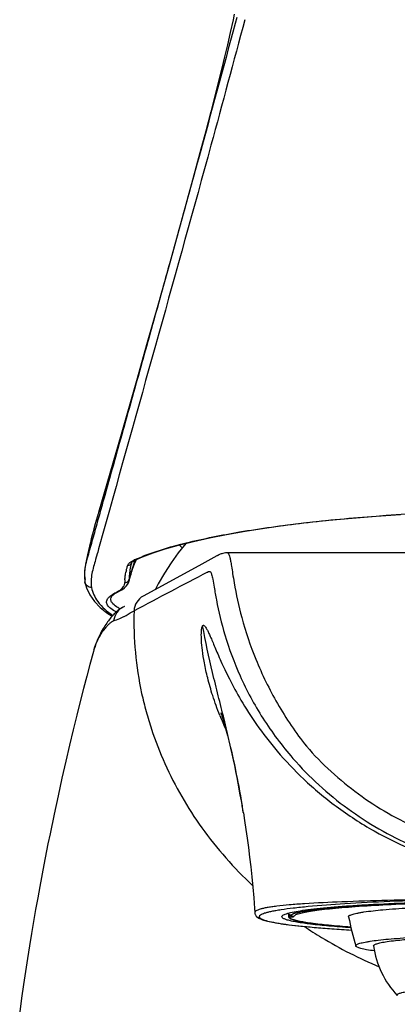
# Model space of a CAD drawing. Units: millimetres. Extents: x 0 to 450, y 0 to 610.
# Drawn here: x 94 to 111, y 539 to 583 of the extents above; entities that cross this region are included whole.
import ezdxf

# ---------------------------------------------------------------- set-up
doc = ezdxf.new("R2010")
doc.units = ezdxf.units.MM
doc.header["$LTSCALE"] = 39.762963
doc.layers.get('0').update_dxf_attribs({"linetype": 'CONTINUOUS'})
doc.layers.add('_SURFACE', color=7, linetype='CONTINUOUS')

msp = doc.modelspace()

# ---------------------------------------------------------------- linework, layer by layer
at = {"color": 7, "linetype": 'Continuous'}
for p, q in [((103.676, 583.333), (103.549, 582.764)), ((103.731, 583.584), (103.676, 583.333)), ((103.838, 583.435), (103.767, 583.169)), ((103.549, 582.764), (103.423, 582.217)), ((103.423, 582.217), (103.298, 581.688)), ((103.298, 581.688), (103.172, 581.17)), ((103.172, 581.17), (103.046, 580.66)), ((103.046, 580.66), (102.86, 579.922)), ((102.86, 579.922), (102.68, 579.226)), ((102.68, 579.226), (102.453, 578.366)), ((102.453, 578.366), (102.192, 577.39)), ((102.192, 577.39), (101.861, 576.172)), ((101.861, 576.172), (101.399, 574.494)), ((101.399, 574.494), (100.84, 572.482)), ((100.84, 572.482), (100.335, 570.674)), ((100.335, 570.674), (99.839, 568.918)), ((99.839, 568.918), (99.355, 567.217)), ((99.355, 567.217), (98.664, 564.812)), ((97.514, 560.825), (97.453, 560.608)), ((132.895, 559.529), (103.425, 559.529)), ((99.144, 559.077), (99.154, 559.111)), ((99.199, 558.845), (99.271, 559.033)), ((99.271, 559.033), (99.341, 559.204)), ((99.326, 559.222), (99.358, 559.237)), ((99.341, 559.204), (99.356, 559.236)), ((99.358, 559.237), (99.36, 559.238)), ((99.36, 559.238), (99.625, 559.352)), ((102.276, 559.027), (100.825, 558.239)), ((102.951, 559.39), (102.276, 559.027)), ((102.953, 559.391), (102.952, 559.391)), ((99.066, 558.749), (99.07, 558.77)), ((99.075, 558.459), (99.112, 558.584)), ((99.112, 558.584), (99.146, 558.691)), ((99.146, 558.691), (99.147, 558.692)), ((99.147, 558.692), (99.199, 558.845)), ((97.051, 558.226), (97.051, 558.227)), ((97.051, 558.226), (97.118, 557.969)), ((98.995, 558.193), (99.025, 558.279)), ((99.025, 558.276), (99.038, 558.326)), ((99.025, 558.276), (99.025, 558.279)), ((99.038, 558.326), (99.075, 558.459)), ((100.825, 558.239), (99.658, 557.6)), ((97.118, 557.969), (97.267, 557.647)), ((98.511, 557.768), (98.512, 557.769)), ((98.814, 557.13), (98.812, 557.13)), ((97.429, 555.116), (97.273, 554.547)), ((97.429, 555.116), (97.43, 555.116)), ((97.273, 554.547), (97.132, 554.025)), ((97.132, 554.025), (96.987, 553.474)), ((96.987, 553.474), (96.837, 552.892)), ((96.837, 552.892), (96.683, 552.277)), ((96.683, 552.277), (96.523, 551.628)), ((103.152, 552.329), (103.176, 552.255)), ((103.176, 552.255), (103.206, 552.154)), ((103.206, 552.154), (103.246, 552.022)), ((103.246, 552.022), (103.292, 551.86)), ((96.523, 551.628), (96.36, 550.945)), ((103.292, 551.86), (103.343, 551.677)), ((96.36, 550.945), (96.192, 550.227)), ((96.192, 550.227), (96.021, 549.472)), ((96.021, 549.472), (95.846, 548.68)), ((95.846, 548.68), (95.669, 547.85)), ((104.135, 547.919), (104.083, 548.23)), ((95.669, 547.85), (95.489, 546.981)), ((95.214, 545.599), (95.03, 544.623)), ((104.698, 543.322), (104.697, 543.323)), ((106.16, 543.439), (106.16, 543.276)), ((106.371, 543.276), (106.16, 543.386)), ((106.16, 543.276), (106.371, 543.276)), ((107.386, 542.793), (107.757, 542.764)), ((107.757, 542.764), (108.156, 542.735)), ((108.156, 542.735), (108.583, 542.706)), ((108.583, 542.706), (108.971, 542.683))]:
    msp.add_line(p, q, dxfattribs=at)
at = {"color": 9, "linetype": 'Continuous'}
for p, q in [((98, 560.916), (97.94, 560.701)), ((97.911, 560.598), (97.663, 559.709)), ((97.94, 560.701), (97.911, 560.598)), ((97.602, 559.492), (97.527, 559.226)), ((97.622, 559.562), (97.602, 559.492)), ((97.663, 559.709), (97.622, 559.562)), ((98.944, 558.902), (98.964, 558.975)), ((99.245, 559.113), (99.239, 559.089))]:
    msp.add_line(p, q, dxfattribs=at)
at = {"color": 7, "linetype": 'Continuous'}
for points in [[(98.664, 564.812), (97.66, 561.334), (97.641, 561.268), (97.514, 560.825)], [(99.625, 559.352), (100.101, 559.531), (100.64, 559.707), (101.241, 559.877), (101.901, 560.043), (102.618, 560.201), (103.389, 560.353), (104.211, 560.497), (105.083, 560.632), (106.001, 560.759), (106.963, 560.877), (107.964, 560.985), (109.001, 561.083), (110.07, 561.17), (111.169, 561.246)], [(97.453, 560.608), (97.416, 560.473), (97.376, 560.322), (97.335, 560.162), (97.293, 559.997), (97.251, 559.823), (97.209, 559.638), (97.166, 559.443), (97.123, 559.236), (97.08, 559.016), (97.06, 558.907)], [(103.425, 559.529), (103.392, 559.528), (103.331, 559.523), (103.274, 559.515), (103.222, 559.504), (103.177, 559.492), (103.137, 559.479), (103.102, 559.466), (103.071, 559.453), (103.045, 559.44), (103.022, 559.429), (103.003, 559.419), (102.988, 559.411), (102.976, 559.405)], [(99.155, 559.111), (99.161, 559.118), (99.181, 559.136), (99.215, 559.161)], [(99.215, 559.161), (99.263, 559.19), (99.326, 559.222)], [(102.976, 559.405), (102.957, 559.393), (102.955, 559.392)], [(97.035, 558.733), (97.028, 558.642), (97.025, 558.554), (97.026, 558.467), (97.031, 558.383), (97.04, 558.301), (97.051, 558.227)], [(97.061, 558.91), (97.047, 558.825), (97.035, 558.733)], [(98.817, 557.966), (98.892, 558.04), (98.951, 558.116), (98.995, 558.193)], [(97.267, 557.647), (97.475, 557.354), (97.731, 557.092)], [(98.511, 557.768), (98.618, 557.827), (98.725, 557.895), (98.817, 557.966)], [(98.814, 557.13), (98.754, 557.103), (98.684, 557.064), (98.622, 557.025), (98.569, 556.987), (98.523, 556.951), (98.48, 556.914), (98.438, 556.877), (98.399, 556.84), (98.361, 556.801), (98.324, 556.762), (98.287, 556.722), (98.25, 556.68), (98.213, 556.637), (98.176, 556.591), (98.139, 556.544), (98.101, 556.495), (98.063, 556.443), (98.024, 556.389), (97.985, 556.332), (97.945, 556.272), (97.905, 556.209), (97.864, 556.143), (97.823, 556.073), (97.782, 555.999), (97.74, 555.921), (97.699, 555.839), (97.658, 555.752), (97.618, 555.66), (97.578, 555.562), (97.539, 555.46), (97.502, 555.352), (97.465, 555.237), (97.455, 555.204)], [(97.731, 557.092), (98.027, 556.856), (98.269, 556.702)], [(103.164, 552.301), (103.157, 552.321), (103.145, 552.353), (103.138, 552.373), (103.136, 552.378), (103.139, 552.37), (103.144, 552.354), (103.152, 552.329)], [(103.343, 551.677), (103.398, 551.474), (103.427, 551.365), (103.457, 551.251), (103.487, 551.13), (103.519, 551.004), (103.551, 550.872), (103.584, 550.735), (103.617, 550.592), (103.65, 550.446), (103.684, 550.295), (103.718, 550.139), (103.752, 549.979)], [(103.752, 549.979), (103.821, 549.643), (103.857, 549.466), (103.893, 549.282), (103.929, 549.091), (103.966, 548.891), (104.005, 548.681), (104.043, 548.462), (104.083, 548.23)], [(104.135, 547.919), (104.191, 547.567), (104.249, 547.179), (104.306, 546.778), (104.362, 546.364), (104.415, 545.939), (104.465, 545.501), (104.513, 545.052), (104.557, 544.592), (104.598, 544.12), (104.635, 543.637), (104.648, 543.458)], [(95.489, 546.981), (95.398, 546.531), (95.214, 545.599)], [(95.03, 544.623), (94.937, 544.117), (94.844, 543.599), (94.752, 543.07), (94.66, 542.528), (94.569, 541.975), (94.479, 541.41), (94.39, 540.833), (94.302, 540.244), (94.216, 539.643), (94.132, 539.031)], [(104.648, 543.458), (104.648, 543.454), (104.651, 543.433), (104.655, 543.413), (104.661, 543.393), (104.669, 543.373), (104.678, 543.354), (104.688, 543.336), (104.698, 543.322)], [(104.697, 543.323), (104.712, 543.304), (104.745, 543.27)], [(104.745, 543.27), (104.78, 543.242), (104.817, 543.218), (104.854, 543.198), (104.895, 543.179)], [(104.895, 543.179), (104.938, 543.161), (104.985, 543.144)], [(104.985, 543.144), (105.036, 543.127), (105.091, 543.11), (105.151, 543.094), (105.216, 543.078), (105.286, 543.061), (105.361, 543.045), (105.442, 543.029), (105.528, 543.013), (105.62, 542.997), (105.719, 542.981), (105.823, 542.965), (105.933, 542.949), (106.049, 542.933), (106.172, 542.917), (106.301, 542.902), (106.436, 542.886), (106.578, 542.87), (106.726, 542.855), (106.881, 542.839), (107.042, 542.824), (107.386, 542.793)]]:
    msp.add_lwpolyline(points, dxfattribs=at)
at = {"color": 9, "linetype": 'Continuous'}
for centre, radius, start, end in [((114.331, 555.417), 15.531, 166.3269, 166.8966), ((106.371, 556.545), 7.556, 160.4592, 161.536), ((114.683, 555.332), 15.894, 165.9396, 166.2363), ((106.534, 556.488), 7.729, 159.3864, 160.4591), ((100.029, 557.561), 1.824, 114.3646, 114.9639), ((102.223, 552.717), 7.142, 113.7547, 114.3629), ((102.558, 557.858), 3.761, 166.0888, 167.141), ((106.159, 556.591), 7.341, 164.5024, 165.5633), ((106.289, 556.555), 7.476, 163.4793, 164.5031), ((106.423, 556.515), 7.616, 161.9561, 163.4773), ((97.808, 559.132), 1.409, 341.7893, 347.0445), ((97.783, 559.137), 1.435, 347.0536, 352.0392), ((106.557, 556.472), 7.756, 161.4554, 161.9588), ((223.142, 325.227), 262.753, 117.32461, 118.1335), ((100.389, 558.266), 1.552, 177.9944, 180.1929), ((100.347, 558.266), 1.509, 180.194, 182.4277), ((98.594, 558.191), 0.245, 354.8222, 2.431), ((98.845, 558.399), 0.193, 338.0279, 346.7517), ((106.045, 556.621), 7.222, 165.5647, 166.1093), ((100.045, 556.9), 0.799, 118.941, 177.4361), ((99.125, 556.394), 0.799, 114.9703, 172.7394), ((99.511, 558.84), 2.011, 242.0124, 244.0192), ((99.124, 556.396), 0.797, 113.0193, 114.9647), ((115.873, 557.381), 13.774, 201.7855, 204.655), ((104.859, 543.437), 0.198, 215.6821, 270.1811)]:
    msp.add_arc(centre, radius, start, end, dxfattribs=at)
at = {"color": 7, "linetype": 'Continuous'}
for centre, radius, start, end in [((99.136, 558.531), 2.109, 169.7172, 171.1535), ((100.733, 558.409), 1.701, 175.312, 176.9617), ((100.807, 558.403), 1.774, 173.7129, 175.3118), ((100.886, 558.394), 1.855, 172.1574, 173.7127), ((101.038, 558.373), 2.008, 170.6886, 172.1491), ((101.296, 558.33), 2.27, 169.3747, 170.6885), ((100.67, 558.412), 1.638, 176.9626, 178.6611), ((100.596, 558.413), 1.563, 178.6498, 182.1591), ((101.308, 554.034), 4.027, 163.574, 164.4137), ((101.031, 554.116), 3.738, 163.0653, 163.5691), ((124.504, 546.443), 15.981, 191.4532, 196.2562), ((113.945, 542.52), 4.022, 187.7983, 223.376)]:
    msp.add_arc(centre, radius, start, end, dxfattribs=at)
for points, knots in [([(103.767, 583.169), (103.227, 581.154), (102.404, 578.13), (101.292, 574.097), (100.448, 571.063), (99.741, 568.532), (99.173, 566.507), (98.747, 564.987), (98.321, 563.467), (97.966, 562.2), (97.683, 561.186), (97.471, 560.426), (97.294, 559.793), (97.152, 559.289), (97.084, 559.038), (97.061, 558.911)], [0, 0, 0, 0, 0.248683, 0.373573, 0.498708, 0.624026, 0.686736, 0.749464, 0.812197, 0.874923, 0.906281, 0.937634, 0.968991, 0.984652, 1, 1, 1, 1]), ([(98.512, 557.769), (98.442, 557.733), (98.339, 557.672), (98.247, 557.589), (98.227, 557.553)], [0, 0, 0, 0, 0.656032, 1, 1, 1, 1]), ([(98.227, 557.553), (98.226, 557.551), (98.224, 557.546), (98.222, 557.542), (98.221, 557.54)], [0, 0, 0, 0, 0.548298, 1, 1, 1, 1]), ([(97.455, 555.205), (97.511, 555.386), (97.636, 555.7), (97.853, 556.032), (98.017, 556.233), (98.126, 556.35), (98.227, 556.439), (98.297, 556.484), (98.332, 556.495)], [0, 0, 0, 0, 0.358299, 0.630873, 0.745511, 0.846195, 0.931799, 1, 1, 1, 1]), ([(105.883, 543.321), (105.897, 543.336), (105.938, 543.362), (106.056, 543.414), (106.274, 543.472), (106.613, 543.536), (107.055, 543.599), (107.595, 543.66), (108.229, 543.718), (108.951, 543.772), (110.072, 543.842), (111.639, 543.914), (113.68, 543.976), (115.879, 544.014), (117.391, 544.022), (118.16, 544.022)], [0, 0, 0, 0, 0.004883, 0.011676, 0.0314, 0.059453, 0.095713, 0.139915, 0.191696, 0.250614, 0.316157, 0.464766, 0.632298, 0.812836, 1, 1, 1, 1]), ([(115.88, 543.952), (115.243, 543.945), (114.008, 543.925), (112.23, 543.876), (110.622, 543.809), (109.408, 543.739), (108.556, 543.673), (108.017, 543.623), (107.551, 543.571), (107.16, 543.517), (106.846, 543.462), (106.613, 543.406), (106.469, 543.356), (106.397, 543.311), (106.376, 543.288), (106.371, 543.276)], [0, 0, 0, 0, 0.199736, 0.387273, 0.557123, 0.704374, 0.768188, 0.824856, 0.874, 0.915309, 0.948547, 0.97358, 0.990466, 0.996032, 1, 1, 1, 1]), ([(108.841, 543.269), (108.839, 543.278), (108.846, 543.303), (108.879, 543.33), (108.932, 543.357), (109.006, 543.384), (109.103, 543.41), (109.222, 543.437), (109.362, 543.463), (109.746, 543.525), (110.471, 543.601), (111.615, 543.684), (113.014, 543.752), (114.613, 543.803), (116.351, 543.834), (117.549, 543.842), (118.16, 543.842)], [0, 0, 0, 0, 0.003041, 0.007288, 0.013496, 0.021897, 0.032558, 0.045495, 0.060703, 0.078166, 0.169758, 0.293467, 0.444593, 0.617257, 0.804877, 1, 1, 1, 1]), ([(106.102, 543.129), (106.057, 543.142), (105.996, 543.163), (105.925, 543.198), (105.884, 543.225), (105.855, 543.262), (105.864, 543.3), (105.876, 543.314), (105.883, 543.321)], [0, 0, 0, 0, 0.405947, 0.558092, 0.678479, 0.841755, 0.913166, 1, 1, 1, 1]), ([(106.16, 543.386), (106.16, 543.39), (106.162, 543.409), (106.171, 543.426), (106.18, 543.438)], [0, 0, 0, 0, 0.231006, 1, 1, 1, 1]), ([(106.263, 543.181), (106.248, 543.188), (106.22, 543.202), (106.181, 543.229), (106.16, 543.258), (106.16, 543.276)], [0, 0, 0, 0, 0.350725, 0.626655, 1, 1, 1, 1]), ([(108.936, 542.81), (108.607, 542.834), (108.017, 542.883), (107.323, 542.959), (106.874, 543.027), (106.619, 543.075), (106.42, 543.123), (106.308, 543.16), (106.263, 543.181)], [0, 0, 0, 0, 0.365558, 0.65716, 0.773502, 0.869547, 0.945041, 1, 1, 1, 1]), ([(108.946, 542.782), (108.616, 542.804), (108.016, 542.85), (107.207, 542.932), (106.65, 543.009), (106.303, 543.076), (106.163, 543.11), (106.102, 543.129)], [0, 0, 0, 0, 0.345438, 0.630064, 0.849268, 0.933309, 1, 1, 1, 1]), ([(109.161, 541.969), (109.159, 541.978), (109.163, 542.001), (109.194, 542.028), (109.243, 542.054), (109.313, 542.08), (109.404, 542.106), (109.517, 542.132), (109.652, 542.157), (109.872, 542.193), (110.197, 542.235), (110.646, 542.281), (111.169, 542.324), (111.998, 542.38), (113.176, 542.437), (114.724, 542.487), (116.408, 542.518), (117.568, 542.525), (118.16, 542.525)], [0, 0, 0, 0, 0.003009, 0.007093, 0.013107, 0.021316, 0.031796, 0.044566, 0.059623, 0.076952, 0.118288, 0.168192, 0.226225, 0.291822, 0.443115, 0.61615, 0.804286, 1, 1, 1, 1]), ([(109.96, 541.974), (109.958, 541.994), (109.992, 542.026), (110.044, 542.051), (110.112, 542.075), (110.198, 542.098), (110.35, 542.132), (110.725, 542.194), (111.406, 542.266), (112.412, 542.338), (113.642, 542.397), (115.047, 542.442), (116.573, 542.47), (117.624, 542.476), (118.16, 542.476)], [0, 0, 0, 0, 0.007169, 0.013522, 0.022067, 0.032865, 0.045927, 0.078814, 0.170693, 0.294495, 0.445538, 0.617972, 0.805262, 1, 1, 1, 1]), ([(109.997, 541.749), (109.88, 541.764), (109.676, 541.793), (109.419, 541.845), (109.261, 541.892), (109.185, 541.934), (109.165, 541.958), (109.161, 541.969)], [0, 0, 0, 0, 0.403555, 0.703691, 0.899592, 0.960068, 1, 1, 1, 1]), ([(111.022, 539.758), (111.016, 539.764), (111.006, 539.779), (111.017, 539.807), (111.046, 539.828), (111.091, 539.849), (111.154, 539.87), (111.234, 539.891), (111.333, 539.912), (111.498, 539.942), (111.748, 539.976), (112.097, 540.014), (112.509, 540.05), (112.979, 540.083), (113.503, 540.113), (114.075, 540.139), (114.689, 540.163), (115.574, 540.189), (116.735, 540.211), (117.678, 540.216), (118.16, 540.216)], [0, 0, 0, 0, 0.003449, 0.006651, 0.011311, 0.018096, 0.027204, 0.038704, 0.052616, 0.068924, 0.108578, 0.157331, 0.214732, 0.280183, 0.353049, 0.432568, 0.517905, 0.608203, 0.800057, 1, 1, 1, 1])]:
    msp.add_open_spline(points, degree=3, knots=knots, dxfattribs=at)
at = {"color": 9, "linetype": 'Continuous'}
for points, knots in [([(104.201, 583.343), (103.702, 581.472), (101.675, 573.985), (99.568, 566.52), (98, 560.916)], [0, 0, 0, 0, 0.249622, 1, 1, 1, 1]), ([(99.747, 559.418), (100.343, 559.645), (101.74, 560.044), (104.108, 560.512), (106.946, 560.902), (111.378, 561.314), (117.303, 561.533), (122.144, 561.424), (124.578, 561.284)], [0, 0, 0, 0, 0.076395, 0.173769, 0.289412, 0.419767, 0.707575, 1, 1, 1, 1]), ([(99.346, 559.254), (99.378, 559.268), (99.51, 559.325), (99.645, 559.379), (99.747, 559.418)], [0, 0, 0, 0, 0.240412, 1, 1, 1, 1]), ([(103.425, 559.529), (103.434, 559.529), (103.457, 559.52), (103.484, 559.482), (103.511, 559.415), (103.54, 559.306), (103.573, 559.14), (103.611, 558.901), (103.659, 558.576), (103.698, 558.329), (103.722, 558.192)], [0, 0, 0, 0, 0.019553, 0.048652, 0.097469, 0.17506, 0.291859, 0.462346, 0.698546, 1, 1, 1, 1]), ([(97.527, 559.226), (97.498, 559.123), (97.44, 558.916), (97.331, 558.51), (97.311, 558.187), (97.346, 557.983)], [0, 0, 0, 0, 0.254994, 0.508026, 1, 1, 1, 1]), ([(98.964, 558.975), (98.978, 559.024), (99.076, 559.123), (99.189, 559.182), (99.259, 559.215)], [0, 0, 0, 0, 0.398021, 1, 1, 1, 1]), ([(98.964, 558.975), (99.006, 558.974), (99.094, 559.002), (99.145, 559.078), (99.156, 559.118)], [0, 0, 0, 0, 0.502204, 1, 1, 1, 1]), ([(102.53, 558.662), (102.542, 558.668), (102.566, 558.681), (102.599, 558.701), (102.646, 558.706), (102.677, 558.667), (102.699, 558.619), (102.733, 558.517), (102.777, 558.306), (102.841, 557.925), (102.895, 557.614), (102.931, 557.424)], [0, 0, 0, 0, 0.028314, 0.056076, 0.081426, 0.117804, 0.14933, 0.194288, 0.339944, 0.598228, 1, 1, 1, 1]), ([(97.346, 557.983), (97.278, 557.983), (97.138, 558.03), (97.063, 558.16), (97.051, 558.226)], [0, 0, 0, 0, 0.502336, 1, 1, 1, 1]), ([(98.778, 558.02), (98.787, 558.032), (98.816, 558.077), (98.834, 558.13), (98.838, 558.169)], [0, 0, 0, 0, 0.272256, 1, 1, 1, 1]), ([(98.839, 558.202), (98.878, 558.202), (98.958, 558.225), (99.01, 558.29), (99.025, 558.326)], [0, 0, 0, 0, 0.501696, 1, 1, 1, 1]), ([(103.722, 558.192), (103.813, 557.67), (104.067, 556.509), (104.683, 554.686), (105.633, 552.74), (106.48, 551.492), (106.956, 550.889)], [0, 0, 0, 0, 0.197077, 0.441224, 0.714083, 1, 1, 1, 1]), ([(97.346, 557.983), (97.386, 557.758), (97.624, 557.254), (98.046, 556.906), (98.3, 556.737)], [0, 0, 0, 0, 0.427882, 1, 1, 1, 1]), ([(98.088, 557.506), (98.1, 557.521), (98.156, 557.583), (98.224, 557.634), (98.28, 557.67)], [0, 0, 0, 0, 0.218272, 1, 1, 1, 1]), ([(98.28, 557.67), (98.291, 557.677), (98.337, 557.705), (98.385, 557.731), (98.422, 557.75)], [0, 0, 0, 0, 0.235681, 1, 1, 1, 1]), ([(98.422, 557.75), (98.435, 557.757), (98.483, 557.782), (98.53, 557.809), (98.564, 557.831)], [0, 0, 0, 0, 0.264434, 1, 1, 1, 1]), ([(98.564, 557.831), (98.575, 557.838), (98.616, 557.865), (98.655, 557.894), (98.683, 557.918)], [0, 0, 0, 0, 0.266802, 1, 1, 1, 1]), ([(98.683, 557.918), (98.692, 557.926), (98.727, 557.957), (98.759, 557.992), (98.778, 558.02)], [0, 0, 0, 0, 0.270428, 1, 1, 1, 1]), ([(98.452, 556.892), (98.365, 556.935), (98.219, 557.018), (98.053, 557.17), (97.997, 557.356), (98.053, 557.462), (98.088, 557.506)], [0, 0, 0, 0, 0.349796, 0.603569, 0.795987, 1, 1, 1, 1]), ([(98.261, 557.304), (98.236, 557.339), (98.198, 557.416), (98.208, 557.503), (98.221, 557.54)], [0, 0, 0, 0, 0.519709, 1, 1, 1, 1]), ([(98.567, 557.064), (98.533, 557.083), (98.42, 557.147), (98.313, 557.229), (98.261, 557.304)], [0, 0, 0, 0, 0.300708, 1, 1, 1, 1]), ([(102.931, 557.424), (103.03, 556.9), (103.308, 555.746), (103.973, 553.957), (104.98, 552.089), (105.863, 550.912), (106.353, 550.35)], [0, 0, 0, 0, 0.201472, 0.447267, 0.718226, 1, 1, 1, 1]), ([(98.332, 556.495), (98.424, 556.525), (98.557, 556.576), (98.724, 556.651), (98.835, 556.704), (98.936, 556.758), (99.032, 556.817), (99.135, 556.876), (99.208, 556.915), (99.246, 556.936)], [0, 0, 0, 0, 0.287033, 0.418087, 0.539842, 0.649009, 0.755099, 0.873031, 1, 1, 1, 1]), ([(99.246, 556.936), (99.211, 555.703), (99.349, 554.177), (99.78, 552.444), (100.099, 551.388), (100.602, 550.102), (101.357, 548.624), (102.579, 546.733), (103.714, 545.453), (104.549, 544.674)], [0, 0, 0, 0, 0.269053, 0.329572, 0.389456, 0.509604, 0.630042, 0.750996, 1, 1, 1, 1]), ([(103.083, 552.269), (102.966, 552.561), (102.767, 553.113), (102.542, 553.9), (102.394, 554.577), (102.305, 555.138), (102.261, 555.582), (102.252, 555.91), (102.264, 556.115), (102.289, 556.223), (102.306, 556.26), (102.315, 556.273)], [0, 0, 0, 0, 0.228282, 0.426765, 0.594809, 0.732326, 0.839956, 0.918919, 0.971219, 0.988259, 1, 1, 1, 1]), ([(102.315, 556.273), (102.32, 556.279), (102.331, 556.29), (102.362, 556.297), (102.408, 556.265), (102.456, 556.2), (102.515, 556.097), (102.584, 555.957), (102.664, 555.778), (102.757, 555.56), (102.866, 555.303), (102.992, 555.008), (103.14, 554.672), (103.314, 554.298), (103.599, 553.714), (104.048, 552.886), (104.746, 551.796), (105.67, 550.601), (106.852, 549.36), (108.297, 548.151), (110.579, 546.672), (113.208, 545.612), (116.004, 545.069), (117.441, 544.977), (118.16, 544.977)], [0, 0, 0, 0, 0.001124, 0.002078, 0.004451, 0.008341, 0.013998, 0.021515, 0.030945, 0.042336, 0.055735, 0.071203, 0.088824, 0.108684, 0.130874, 0.182619, 0.244796, 0.317657, 0.400567, 0.49191, 0.589238, 0.792607, 0.89618, 1, 1, 1, 1]), ([(104.134, 547.924), (104.02, 548.627), (103.827, 549.678), (103.525, 551.07), (103.274, 552.109), (103.013, 553.145), (102.672, 554.528), (102.442, 555.572), (102.315, 556.273)], [0, 0, 0, 0, 0.24988, 0.374882, 0.499945, 0.625031, 0.750054, 1, 1, 1, 1]), ([(106.956, 550.889), (107.647, 550.096), (109.214, 548.664), (111.973, 547.088), (115, 546.123), (118.16, 545.801), (121.32, 546.123), (124.347, 547.088), (127.105, 548.664), (128.673, 550.096), (129.364, 550.889)], [0, 0, 0, 0, 0.124973, 0.249966, 0.374979, 0.499999, 0.625019, 0.75003, 0.875023, 1, 1, 1, 1]), ([(106.353, 550.35), (107.081, 549.515), (108.733, 548.005), (111.639, 546.341), (114.829, 545.323), (118.16, 544.982), (121.49, 545.323), (124.681, 546.341), (127.587, 548.005), (129.239, 549.515), (129.967, 550.35)], [0, 0, 0, 0, 0.124974, 0.249967, 0.37498, 0.499999, 0.625018, 0.750029, 0.875022, 1, 1, 1, 1]), ([(131.672, 543.463), (131.671, 543.497), (131.61, 543.546), (131.52, 543.585), (131.406, 543.622), (131.263, 543.656), (131.088, 543.689), (130.883, 543.721), (130.549, 543.764), (130.057, 543.812), (129.082, 543.882), (127.608, 543.949), (125.575, 544.01), (123.254, 544.06), (120.737, 544.094), (118.123, 544.106), (115.51, 544.093), (112.997, 544.059), (110.683, 544.009), (108.66, 543.947), (107.195, 543.88), (106.229, 543.809), (105.742, 543.761), (105.412, 543.718), (105.21, 543.686), (105.039, 543.652), (104.9, 543.618), (104.789, 543.581), (104.703, 543.542), (104.646, 543.491), (104.648, 543.458)], [0, 0, 0, 0, 0.003779, 0.007024, 0.011352, 0.01679, 0.023333, 0.030978, 0.039729, 0.060515, 0.085553, 0.147554, 0.223435, 0.310056, 0.403891, 0.50131, 0.598677, 0.692356, 0.77871, 0.85423, 0.915806, 0.940612, 0.961154, 0.969788, 0.977318, 0.983732, 0.98903, 0.993229, 0.996374, 1, 1, 1, 1]), ([(131.473, 543.276), (131.471, 543.311), (131.411, 543.359), (131.322, 543.401), (131.209, 543.44), (131.067, 543.478), (130.817, 543.533), (130.429, 543.597), (129.876, 543.668), (129.209, 543.735), (128.435, 543.799), (127.21, 543.881), (125.472, 543.966), (123.186, 544.039), (120.702, 544.084), (118.118, 544.099), (115.534, 544.083), (113.055, 544.037), (110.778, 543.963), (108.792, 543.865), (107.354, 543.761), (106.405, 543.663), (105.926, 543.601), (105.601, 543.549), (105.402, 543.511), (105.232, 543.473), (105.095, 543.435), (104.986, 543.395), (104.901, 543.355), (104.845, 543.304), (104.847, 543.271)], [0, 0, 0, 0, 0.003827, 0.007122, 0.011507, 0.017008, 0.023613, 0.040124, 0.060993, 0.086056, 0.115109, 0.147903, 0.223469, 0.309885, 0.403796, 0.501516, 0.599173, 0.692895, 0.778998, 0.854152, 0.915512, 0.940311, 0.9609, 0.969572, 0.977144, 0.983602, 0.988942, 0.993179, 0.996355, 1, 1, 1, 1]), ([(104.847, 543.271), (104.848, 543.269), (104.849, 543.257), (104.855, 543.246), (104.86, 543.239)], [0, 0, 0, 0, 0.23345, 1, 1, 1, 1]), ([(104.86, 543.239), (104.872, 543.223), (104.91, 543.193), (105.026, 543.136), (105.249, 543.072), (105.603, 543), (106.071, 542.93), (106.65, 542.862), (107.334, 542.797), (108.119, 542.736), (108.676, 542.701), (108.969, 542.683)], [0, 0, 0, 0, 0.013942, 0.03391, 0.09348, 0.180008, 0.293712, 0.433693, 0.598992, 0.788315, 1, 1, 1, 1]), ([(106.859, 542.841), (107.113, 542.67), (108.182, 541.989), (109.319, 541.414), (110.206, 541.043)], [0, 0, 0, 0, 0.241632, 1, 1, 1, 1])]:
    msp.add_open_spline(points, degree=3, knots=knots, dxfattribs=at)
for points in [[(101.403, 559.748), (101.361, 559.797), (101.313, 559.843), (101.262, 559.883)], [(99.277, 559.223), (99.304, 559.221), (99.333, 559.226), (99.358, 559.237)], [(98.855, 558.502), (98.864, 558.567), (98.877, 558.631), (98.891, 558.695)], [(98.907, 558.762), (98.919, 558.809), (98.931, 558.855), (98.944, 558.902)], [(98.838, 558.32), (98.84, 558.381), (98.846, 558.442), (98.855, 558.502)], [(99.025, 558.279), (99.031, 558.304), (99.034, 558.329), (99.034, 558.355)], [(98.422, 557.75), (98.452, 557.748), (98.484, 557.755), (98.511, 557.768)]]:
    msp.add_open_spline(points, degree=3, dxfattribs=at)
at = {"color": 7, "linetype": 'Continuous'}
for points in [[(99.07, 558.77), (99.09, 558.873), (99.117, 558.975), (99.144, 559.077)], [(97.032, 558.66), (97.028, 558.553), (97.035, 558.446), (97.054, 558.342)], [(97.051, 558.855), (97.041, 558.79), (97.035, 558.725), (97.032, 558.66)], [(106.18, 543.438), (106.183, 543.441), (106.187, 543.445), (106.19, 543.449)]]:
    msp.add_open_spline(points, degree=3, dxfattribs=at)
at = {"color": 2, "linetype": 'Continuous'}
for points, knots in [([(118.16, 544.004), (117.966, 544.003), (117.577, 544.001), (116.994, 543.997), (116.509, 543.994), (116.169, 543.992), (115.975, 543.991), (115.827, 543.991), (115.689, 543.988), (115.502, 543.984), (115.175, 543.978), (114.801, 543.971), (114.428, 543.965), (114.148, 543.96), (113.914, 543.955), (113.75, 543.952), (113.658, 543.95), (113.585, 543.949), (113.523, 543.947), (113.436, 543.944), (113.286, 543.939), (113.07, 543.933), (112.812, 543.924), (112.553, 543.916), (112.295, 543.908), (112.079, 543.901), (111.907, 543.895), (111.778, 543.891), (111.67, 543.887), (111.584, 543.885), (111.517, 543.883), (111.462, 543.88), (111.384, 543.876), (111.289, 543.871), (111.173, 543.865), (111.02, 543.858), (110.827, 543.848), (110.597, 543.837), (110.366, 543.825), (110.174, 543.816), (110.02, 543.808), (109.905, 543.802), (109.809, 543.798), (109.742, 543.794), (109.704, 543.792), (109.673, 543.791), (109.652, 543.789), (109.62, 543.787), (109.566, 543.783), (109.489, 543.777), (109.396, 543.77), (109.272, 543.761), (109.117, 543.75), (108.931, 543.736), (108.746, 543.722), (108.591, 543.711), (108.467, 543.702), (108.374, 543.695), (108.297, 543.689), (108.242, 543.685), (108.212, 543.683), (108.186, 543.681), (108.171, 543.679), (108.147, 543.677), (108.108, 543.672), (108.05, 543.665), (107.981, 543.658), (107.888, 543.647), (107.773, 543.634), (107.635, 543.619), (107.496, 543.603), (107.381, 543.59), (107.289, 543.579), (107.22, 543.572), (107.162, 543.565), (107.121, 543.56), (107.099, 543.558), (107.079, 543.556), (107.071, 543.554), (107.056, 543.551), (107.032, 543.546), (106.996, 543.539), (106.953, 543.53), (106.896, 543.519), (106.825, 543.505), (106.739, 543.488), (106.653, 543.471), (106.582, 543.457), (106.525, 543.445), (106.489, 543.438), (106.461, 543.433), (106.44, 543.429), (106.421, 543.425), (106.408, 543.422), (106.395, 543.42), (106.393, 543.418), (106.388, 543.415), (106.382, 543.411), (106.374, 543.407), (106.365, 543.401), (106.352, 543.393), (106.333, 543.381), (106.308, 543.366), (106.278, 543.348), (106.249, 543.33), (106.209, 543.306), (106.18, 543.288), (106.16, 543.276)], [0, 0, 0, 0, 0.03125, 0.0625, 0.09375, 0.109375, 0.117188, 0.125, 0.132812, 0.140625, 0.15625, 0.1875, 0.203125, 0.21875, 0.234375, 0.242188, 0.246094, 0.25, 0.253906, 0.257812, 0.265625, 0.28125, 0.296875, 0.3125, 0.328125, 0.34375, 0.351562, 0.359375, 0.367188, 0.371094, 0.375, 0.378906, 0.382812, 0.390625, 0.398438, 0.40625, 0.421875, 0.4375, 0.453125, 0.46875, 0.476562, 0.484375, 0.492188, 0.496094, 0.498047, 0.5, 0.501953, 0.503906, 0.507812, 0.515625, 0.523438, 0.53125, 0.546875, 0.5625, 0.578125, 0.59375, 0.601562, 0.609375, 0.617188, 0.621094, 0.623047, 0.625, 0.626953, 0.628906, 0.632812, 0.640625, 0.648438, 0.65625, 0.671875, 0.6875, 0.703125, 0.71875, 0.726562, 0.734375, 0.742188, 0.746094, 0.748047, 0.75, 0.751953, 0.753906, 0.757812, 0.765625, 0.773438, 0.78125, 0.796875, 0.8125, 0.828125, 0.84375, 0.851562, 0.859375, 0.863281, 0.867188, 0.871094, 0.873047, 0.875, 0.876953, 0.878906, 0.882812, 0.886719, 0.890625, 0.898438, 0.90625, 0.921875, 0.9375, 0.953125, 0.96875, 1, 1, 1, 1]), ([(106.16, 543.271), (106.171, 543.261), (106.186, 543.246), (106.207, 543.226), (106.22, 543.213), (106.231, 543.203), (106.237, 543.197), (106.241, 543.192), (106.245, 543.19), (106.253, 543.187), (106.262, 543.184), (106.285, 543.176), (106.319, 543.164), (106.365, 543.149), (106.41, 543.133), (106.444, 543.122), (106.466, 543.114), (106.476, 543.111), (106.483, 543.108), (106.494, 543.106), (106.517, 543.101), (106.547, 543.095), (106.622, 543.08), (106.708, 543.063), (106.795, 543.045), (106.838, 543.036), (106.864, 543.031), (106.88, 543.027), (106.908, 543.024), (106.941, 543.019), (106.984, 543.013), (107.035, 543.006), (107.103, 542.996), (107.189, 542.984), (107.274, 542.972), (107.342, 542.962), (107.385, 542.956), (107.414, 542.952), (107.432, 542.95), (107.455, 542.948), (107.481, 542.945), (107.546, 542.938), (107.643, 542.928), (107.772, 542.914), (107.901, 542.9), (107.997, 542.89), (108.062, 542.883), (108.094, 542.88), (108.128, 542.877), (108.181, 542.872), (108.244, 542.867), (108.348, 542.859), (108.476, 542.848), (108.683, 542.831), (108.837, 542.819), (108.94, 542.81)], [0, 0, 0, 0, 0.0625, 0.09375, 0.125, 0.140625, 0.15625, 0.164062, 0.167969, 0.171875, 0.179688, 0.1875, 0.21875, 0.25, 0.28125, 0.3125, 0.320312, 0.328125, 0.332031, 0.335938, 0.34375, 0.359375, 0.375, 0.4375, 0.46875, 0.484375, 0.492188, 0.5, 0.507812, 0.515625, 0.53125, 0.546875, 0.5625, 0.59375, 0.625, 0.640625, 0.65625, 0.664062, 0.667969, 0.671875, 0.679688, 0.6875, 0.71875, 0.75, 0.78125, 0.8125, 0.820312, 0.828125, 0.835938, 0.84375, 0.859375, 0.875, 0.90625, 0.9375, 1, 1, 1, 1])]:
    msp.add_open_spline(points, degree=3, knots=knots, dxfattribs=at)
at = {"layer": '_SURFACE', "color": 7, "linetype": 'Continuous'}
msp.add_lwpolyline([(101.58, 559.962), (101.565, 559.946), (101.225, 559.531), (100.902, 559.088), (100.603, 558.624), (100.331, 558.143), (100.212, 557.904)], dxfattribs=at)

doc.saveas('drawing.dxf')
